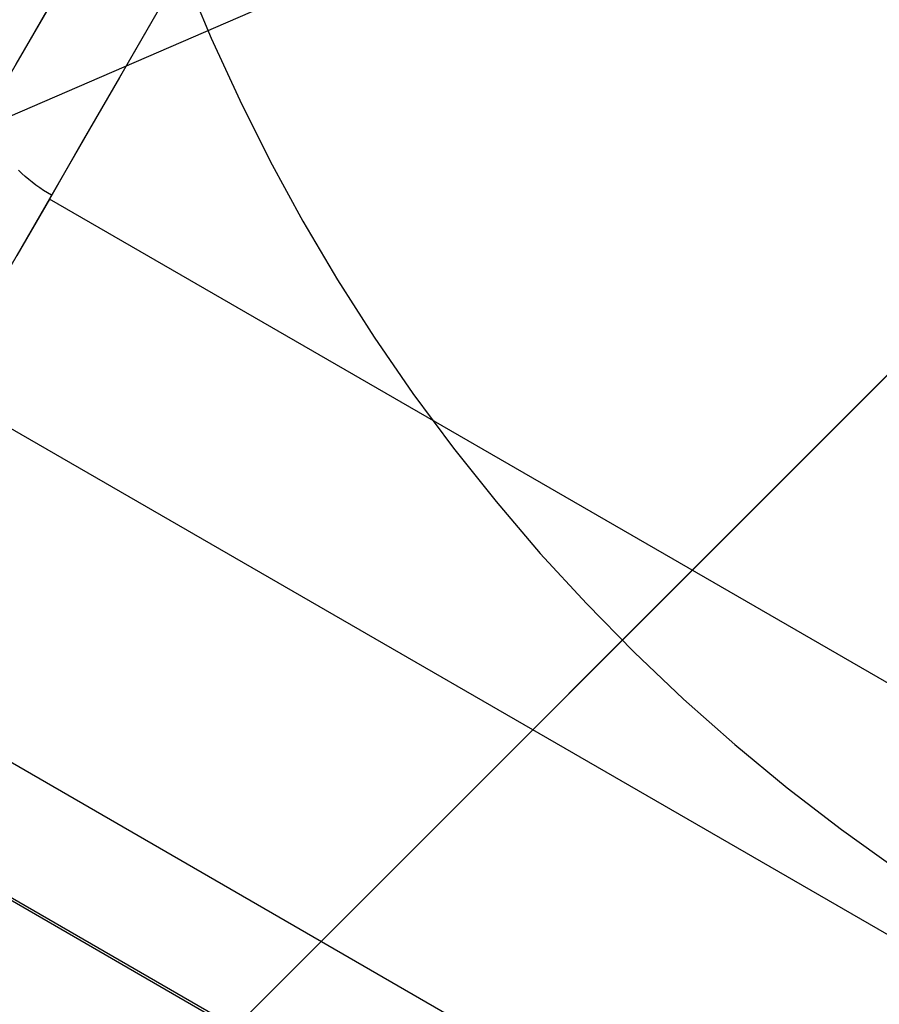
# Model space of a CAD drawing. Units: millimetres. Extents: x 1031 to 2631, y -647 to 105.
# Drawn here: x 1124 to 1128, y -606 to -602 of the extents above; entities that cross this region are included whole.
import ezdxf

# ---------------------------------------------------------------- set-up
doc = ezdxf.new("R2010")
doc.units = ezdxf.units.MM
doc.header["$MEASUREMENT"] = 0
doc.layers.add('FILLETD_LEG', color=3, linetype='Continuous')

msp = doc.modelspace()

# ---------------------------------------------------------------- linework, layer by layer
at = {"layer": 'FILLETD_LEG'}
for p, q in [((1124.5083, -606.4397, -615.7726), (1139.1033, -591.8447, -615.7726)), ((1123.8987, -603.1371, -607.6972), (1129.5616, -593.3287, -607.6973)), ((1124.2049, -603.3138, -607.8437), (1129.869, -593.5033, -607.8437)), ((1128.1342, -600.7291, -614.2309), (1122.3184, -603.2431, -615.2063)), ((1125.1032, -601.7997, -614.7251), (1125.1995, -602.0307, -614.7251)), ((1124.6123, -601.9011, -584.3949), (1124.4823, -602.1263, -584.7161)), ((1124.9996, -601.9374, -583.9849), (1124.8624, -602.1751, -584.3007)), ((1128.9774, -601.9703, -614.2309), (1124.4973, -606.4505, -615.2063)), ((1125.1995, -602.0307, -614.7251), (1125.3037, -602.2583, -614.7251)), ((1124.8624, -602.1751, -584.3007), (1124.7308, -602.403, -584.6259)), ((1125.3037, -602.2583, -614.7251), (1125.4158, -602.4821, -614.7251)), ((1124.7308, -602.403, -584.6259), (1124.6049, -602.621, -584.9601)), ((1125.4158, -602.4821, -614.7251), (1125.5356, -602.7018, -614.7251)), ((1124.5036, -602.5268, -584.9491), (1124.4914, -602.5152, -584.9519)), ((1124.5161, -602.5381, -584.9465), (1124.5036, -602.5268, -584.9491)), ((1124.529, -602.549, -584.9443), (1124.5161, -602.5381, -584.9465)), ((1124.5423, -602.5596, -584.9424), (1124.529, -602.549, -584.9443)), ((1124.5558, -602.5699, -584.9409), (1124.5423, -602.5596, -584.9424)), ((1124.5697, -602.5798, -584.9397), (1124.5558, -602.5699, -584.9409)), ((1124.5838, -602.5893, -584.9388), (1124.5697, -602.5798, -584.9397)), ((1124.5982, -602.5985, -584.9383), (1124.5838, -602.5893, -584.9388)), ((1124.6049, -602.621, -584.9601), (1124.485, -602.8288, -585.3028)), ((1124.6129, -602.6072, -584.9381), (1124.5982, -602.5985, -584.9383)), ((1132.3992, -607.1209, -584.9602), (1124.605, -602.6209, -584.9602)), ((1125.5356, -602.7018, -614.7251), (1125.6629, -602.9173, -614.7251)), ((1125.6629, -602.9173, -614.7251), (1125.7977, -603.1282, -614.7251)), ((1125.7977, -603.1282, -614.7251), (1125.9396, -603.3343, -614.7251)), ((1131.9991, -607.8138, -607.8437), (1124.2049, -603.3138, -607.8437)), ((1125.9396, -603.3343, -614.7251), (1126.0887, -603.5354, -614.7251)), ((1126.0887, -603.5354, -614.7251), (1126.2446, -603.7312, -614.7251)), ((1126.2446, -603.7312, -614.7251), (1126.4072, -603.9214, -614.7251)), ((1126.4072, -603.9214, -614.7251), (1126.5764, -604.1059, -614.7251)), ((1126.5764, -604.1059, -614.7251), (1126.7518, -604.2844, -614.7251)), ((1131.4686, -608.7327, -607.404), (1123.6744, -604.2327, -607.404)), ((1126.7518, -604.2844, -614.7251), (1126.9333, -604.4567, -614.7251)), ((1126.9333, -604.4567, -614.7251), (1127.1207, -604.6227, -614.7251)), ((1131.2492, -609.1129, -606.3427), (1123.4549, -604.6129, -606.3427)), ((1131.2493, -609.1126, -605.7853), (1123.4551, -604.6126, -605.7853)), ((1131.2538, -609.1049, -592.0047), (1123.4595, -604.6049, -592.0047)), ((1127.1207, -604.6227, -614.7251), (1127.3138, -604.782, -614.7251)), ((1127.3138, -604.782, -614.7251), (1127.5122, -604.9345, -614.7251)), ((1127.5122, -604.9345, -614.7251), (1127.7158, -605.08, -614.7251))]:
    msp.add_line(p, q, dxfattribs=at)

doc.saveas('drawing.dxf')
